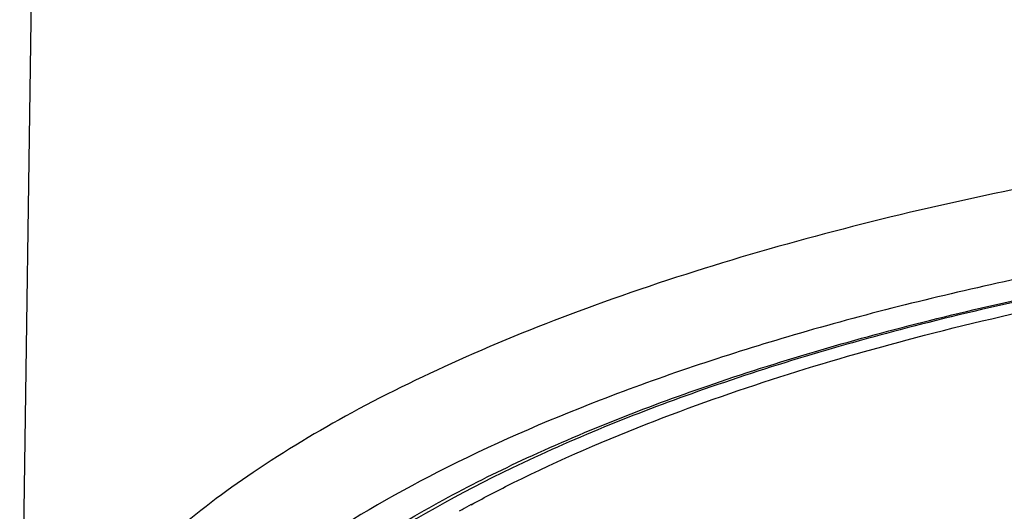
# Model space of a CAD drawing. Units: millimetres. Extents: x 0 to 594, y 0 to 841.
# Drawn here: x 67 to 78, y 741 to 747 of the extents above; entities that cross this region are included whole.
import ezdxf

# ---------------------------------------------------------------- set-up
doc = ezdxf.new("R2010")
doc.units = ezdxf.units.MM
doc.header["$LTSCALE"] = 54.820741
doc.layers.get('0').update_dxf_attribs({"linetype": 'CONTINUOUS'})
doc.layers.add('_SURFACE', color=7, linetype='CONTINUOUS')

msp = doc.modelspace()

# ---------------------------------------------------------------- linework, layer by layer
at = {"color": 7, "linetype": 'Continuous'}
for centre, radius, start, end in [((78.571, 728.434), 14.191, 118.9204, 119.0795), ((78.699, 728.202), 14.456, 118.4411, 118.9194)]:
    msp.add_arc(centre, radius, start, end, dxfattribs=at)
for points, knots in [([(89.11, 745.61), (87.65, 745.609), (84.777, 745.506), (80.607, 745.052), (76.758, 744.317), (73.838, 743.467), (71.787, 742.652), (70.469, 742.013), (69.326, 741.33), (68.369, 740.608), (67.607, 739.854), (67.046, 739.069), (66.697, 738.26), (66.612, 737.702), (66.608, 737.432)], [0, 0, 0, 0, 0.17253, 0.339329, 0.495039, 0.634958, 0.697841, 0.755542, 0.807888, 0.854885, 0.896785, 0.934173, 0.968074, 1, 1, 1, 1]), ([(89.11, 744.613), (87.164, 744.612), (84.281, 744.471), (80.541, 743.992), (77.93, 743.506), (75.522, 742.897), (73.362, 742.176), (71.486, 741.358), (70.372, 740.713), (69.879, 740.372)], [0, 0, 0, 0, 0.292878, 0.433519, 0.567343, 0.69239, 0.806971, 0.909771, 1, 1, 1, 1]), ([(89.11, 744.384), (86.974, 744.384), (83.819, 744.214), (79.76, 743.622), (76.989, 743.026), (74.504, 742.286), (72.361, 741.42), (70.611, 740.452), (69.645, 739.684), (69.258, 739.283)], [0, 0, 0, 0, 0.306787, 0.452367, 0.588782, 0.713476, 0.824361, 0.920008, 1, 1, 1, 1]), ([(69.314, 739.434), (69.73, 739.83), (70.737, 740.582), (72.529, 741.531), (74.687, 742.373), (77.165, 743.089), (79.909, 743.664), (83.909, 744.234), (87.011, 744.398), (89.11, 744.398)], [0, 0, 0, 0, 0.082872, 0.180365, 0.292121, 0.416824, 0.552517, 0.696799, 1, 1, 1, 1]), ([(73.934, 741.881), (74.947, 742.273), (77.154, 742.955), (80.701, 743.678), (84.571, 744.138), (87.247, 744.256), (88.611, 744.268)], [0, 0, 0, 0, 0.218115, 0.462652, 0.726155, 1, 1, 1, 1]), ([(71.814, 740.913), (71.975, 741.001), (72.666, 741.358), (73.38, 741.667), (73.934, 741.881)], [0, 0, 0, 0, 0.236261, 1, 1, 1, 1]), ([(79.742, 741.158), (79.607, 741.048), (79.289, 740.842), (78.506, 740.479), (77.838, 740.293), (77.364, 740.191)], [0, 0, 0, 0, 0.201611, 0.437131, 1, 1, 1, 1])]:
    msp.add_open_spline(points, degree=3, knots=knots, dxfattribs=at)
at = {"layer": '_SURFACE', "color": 7, "linetype": 'Continuous'}
msp.add_line((67.145, 775.604), (66.608, 737.432), dxfattribs=at)

doc.saveas('drawing.dxf')
